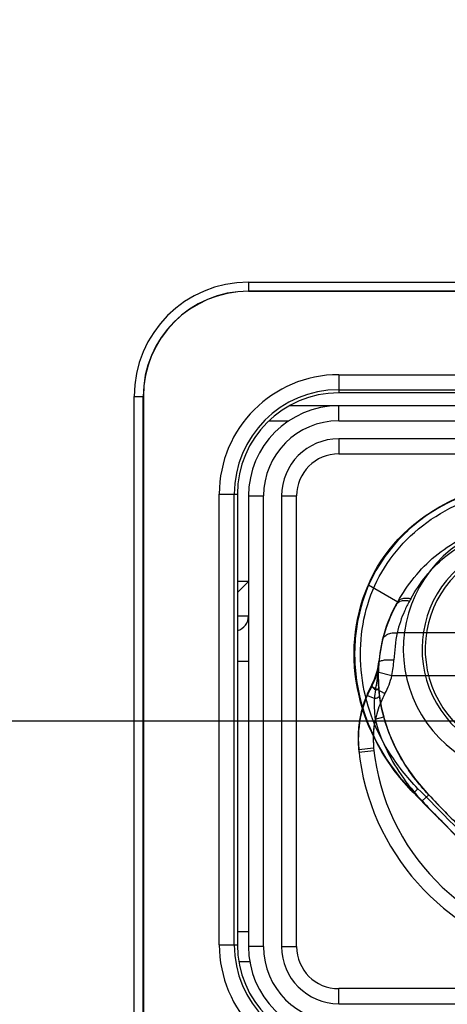
# Model space of a CAD drawing. Units: millimetres. Extents: x 0 to 1189, y 0 to 841.
# Drawn here: x 799 to 803, y 335 to 345 of the extents above; entities that cross this region are included whole.
import ezdxf

# ---------------------------------------------------------------- set-up
doc = ezdxf.new("R2010")
doc.units = ezdxf.units.MM
doc.header["$LTSCALE"] = 65.395
doc.layers.get('0').update_dxf_attribs({"linetype": 'CONTINUOUS'})
doc.layers.add('7_ALL_FEATURES', color=7, linetype='CONTINUOUS')
doc.layers.add('DEF_DRAFT_DIM', color=7, linetype='CONTINUOUS')
doc.styles.get("Standard").update_dxf_attribs({"font": 'txt', "width": 0.8})
doc.dimstyles.new('DIMSTYLE_1', dxfattribs={"dimtxt": 2.5, "dimasz": 3, "dimexe": 0.8, "dimexo": 0.2, "dimtad": 1, "dimdec": 1, "dimdsep": 46, "dimtxsty": 'Standard', "dimblk": 'OPEN', "dimblk1": 'OPEN', "dimblk2": 'OPEN', "dimcen": 0.09, "dimadec": 0, "dimazin": 0, "dimtp": 0.1, "dimtm": 0.1, "dimtfac": 1, "dimtdec": 65535, "dimtofl": 0, "dimtmove": 0, "dimatfit": 3, "dimldrblk": 'OPEN', "dimfxl": 1, "dimtolj": 1, "dimarcsym": 0})

# ---------------------------------------------------------------- blocks, each defined once
blk = doc.blocks.new('_OPEN')
at = {"color": 0, "linetype": 'ByBlock'}
for p, q in [((0, 0), (-1, 0.1167)), ((-1, -0.1167), (0, 0)), ((-1, 0), (0, 0))]:
    blk.add_line(p, q, dxfattribs=at)
blk = doc.blocks.new('*D14')
at = {"layer": 'DEF_DRAFT_DIM', "color": 2, "linetype": 'Continuous'}
for p, q in [((696.6044, 337.7946), (696.4294, 337.7946)), ((809.3617, 337.7946), (696.6044, 337.7946)), ((697.2294, 337.7946), (697.2294, 308.6946)), ((697.2294, 279.5946), (697.2294, 308.6946)), ((696.6044, 279.5946), (696.4294, 279.5946)), ((719.3855, 279.5946), (696.6044, 279.5946))]:
    blk.add_line(p, q, dxfattribs=at)
at = {"layer": 'DEF_DRAFT_DIM', "color": 2, "linetype": 'Continuous', "xscale": 3, "yscale": 3, "zscale": 3}
for p, rotation in [((697.2294, 337.7946), 90), ((697.2294, 279.5946), 270)]:
    blk.add_blockref('_OPEN', p, dxfattribs=dict(at, rotation=rotation))
blk = doc.blocks.new('*D15')
at = {"layer": 'DEF_DRAFT_DIM', "color": 2, "linetype": 'Continuous'}
for p, q in [((686.7779, 424.6446), (686.6029, 424.6446)), ((854.6917, 424.6446), (686.7779, 424.6446)), ((687.4029, 424.6446), (687.4029, 379.6446)), ((687.4029, 334.6446), (687.4029, 379.6446)), ((686.7779, 334.6446), (686.6029, 334.6446)), ((853.4917, 334.6446), (686.7779, 334.6446))]:
    blk.add_line(p, q, dxfattribs=at)
at = {"layer": 'DEF_DRAFT_DIM', "color": 2, "linetype": 'Continuous', "xscale": 3, "yscale": 3, "zscale": 3}
for p, rotation in [((687.4029, 424.6446), 90), ((687.4029, 334.6446), 270)]:
    blk.add_blockref('_OPEN', p, dxfattribs=dict(at, rotation=rotation))
blk = doc.blocks.new('*D33')
at = {"layer": 'DEF_DRAFT_DIM', "color": 2, "linetype": 'Continuous'}
for p, q in [((805.7217, 334.7746), (805.7217, 250.2324)), ((714.1917, 281.3446), (714.1917, 250.2324)), ((714.1917, 250.2324), (714.1917, 248.8074)), ((805.7217, 250.2324), (805.7217, 248.8074)), ((714.1917, 249.6074), (759.9567, 249.6074)), ((805.7217, 249.6074), (759.9567, 249.6074))]:
    blk.add_line(p, q, dxfattribs=at)
at = {"layer": 'DEF_DRAFT_DIM', "color": 2, "linetype": 'Continuous', "xscale": 3, "yscale": 3, "zscale": 3, "rotation": 180}
blk.add_blockref('_OPEN', (714.1917, 249.6074), dxfattribs=at)
at = {"layer": 'DEF_DRAFT_DIM', "color": 2, "linetype": 'Continuous', "xscale": 3, "yscale": 3, "zscale": 3}
blk.add_blockref('_OPEN', (805.7217, 249.6074), dxfattribs=at)

msp = doc.modelspace()

# ---------------------------------------------------------------- linework, layer by layer
at = {"layer": '7_ALL_FEATURES', "color": 7, "linetype": 'Continuous'}
for p, q in [((801.4017, 342.1793), (810.0417, 342.1793)), ((801.4017, 342.1793), (801.4017, 342.0876)), ((801.4017, 342.0895), (810.0417, 342.0895)), ((810.0417, 342.0876), (801.4017, 342.0876)), ((802.3017, 341.255), (809.1417, 341.255)), ((802.3017, 341.255), (802.3017, 341.0733)), ((802.3017, 341.1052), (809.1417, 341.1052)), ((809.1417, 341.0733), (802.3017, 341.0733)), ((800.26, 341.0376), (800.3517, 341.0376)), ((800.26, 334.5876), (800.26, 341.0376)), ((800.3499, 334.5876), (800.3499, 341.0376)), ((800.3517, 341.0376), (800.3517, 334.5876)), ((809.6328, 340.9446), (801.8106, 340.9446)), ((802.3017, 340.7946), (802.3017, 340.9446)), ((801.607, 340.7946), (801.8042, 340.7946)), ((802.3017, 340.7946), (809.1417, 340.7946)), ((809.1417, 340.6146), (802.3017, 340.6146)), ((802.3017, 340.6146), (802.3017, 340.4646)), ((802.3017, 340.4646), (809.1417, 340.4646)), ((801.1094, 340.0626), (801.291, 340.0626)), ((801.1094, 335.5626), (801.1094, 340.0626)), ((801.2592, 335.5626), (801.2592, 340.0626)), ((801.291, 340.0626), (801.291, 335.5626)), ((801.4017, 340.0446), (801.5517, 340.0446)), ((801.4017, 340.0446), (801.4017, 335.5446)), ((801.5517, 335.5446), (801.5517, 340.0446)), ((801.7317, 340.0446), (801.8817, 340.0446)), ((801.7317, 340.0446), (801.7317, 335.5446)), ((801.8817, 335.5446), (801.8817, 340.0446)), ((801.4017, 339.1896), (801.291, 339.1896)), ((801.291, 339.0789), (801.4017, 339.1896)), ((801.4017, 338.8446), (801.291, 338.8446)), ((801.291, 338.3946), (801.4017, 338.3946)), ((801.291, 335.6946), (801.4017, 335.6946)), ((801.1094, 335.5626), (801.291, 335.5626)), ((801.5517, 335.5446), (801.4017, 335.5446)), ((801.7317, 335.5446), (801.8817, 335.5446)), ((801.3069, 335.3946), (801.4143, 335.3946)), ((809.1417, 335.1246), (802.3017, 335.1246)), ((802.3017, 334.9746), (802.3017, 335.1246)), ((802.3017, 334.9746), (809.1417, 334.9746))]:
    msp.add_line(p, q, dxfattribs=at)
at = {"layer": '7_ALL_FEATURES', "color": 6, "linetype": 'Continuous'}
for p, q in [((803.4179, 339.9904), (803.2594, 339.9038)), ((803.5346, 340.0427), (803.3445, 339.9538)), ((803.2594, 339.9038), (803.1147, 339.8045)), ((803.3445, 339.9538), (803.1724, 339.8474)), ((803.1147, 339.8045), (802.9831, 339.6931)), ((803.1724, 339.8474), (803.0193, 339.7264)), ((802.9831, 339.6931), (802.8652, 339.5712)), ((803.0193, 339.7264), (802.8851, 339.5936)), ((802.8851, 339.5936), (802.7694, 339.451)), ((802.8652, 339.5712), (802.7616, 339.4403)), ((802.7694, 339.451), (802.6719, 339.2995)), ((802.7616, 339.4403), (802.6731, 339.3019)), ((802.6719, 339.2995), (802.5925, 339.1392)), ((802.6731, 339.3019), (802.6003, 339.1573)), ((802.5925, 339.1392), (802.5314, 338.9698)), ((802.6003, 339.1573), (802.5414, 339.0015)), ((802.6003, 339.1573), (802.8919, 338.9874)), ((802.5414, 339.0015), (802.4974, 338.8355)), ((802.5314, 338.9698), (802.4883, 338.7898)), ((802.8773, 338.9616), (802.8222, 338.8509)), ((802.8775, 338.9619), (802.887, 338.9789)), ((802.4974, 338.8355), (802.4696, 338.6614)), ((802.8222, 338.8509), (802.7757, 338.732)), ((802.4883, 338.7898), (802.464, 338.5988)), ((802.7757, 338.732), (802.7392, 338.6061)), ((802.4696, 338.6614), (802.4593, 338.4813)), ((802.464, 338.5988), (802.4603, 338.4006)), ((802.7392, 338.6061), (802.7281, 338.5561)), ((808.5638, 338.6768), (802.885, 338.6768)), ((802.7179, 338.5014), (802.7093, 338.4428)), ((802.7281, 338.5561), (802.7179, 338.5014)), ((802.4593, 338.4813), (802.4672, 338.2974)), ((802.7093, 338.4428), (802.7029, 338.3811)), ((802.4603, 338.4006), (802.4784, 338.1993)), ((802.6904, 338.3134), (802.6796, 338.2728)), ((802.6988, 338.3555), (802.6904, 338.3134)), ((802.6978, 338.2881), (802.6988, 338.3177)), ((802.7045, 338.3995), (802.6988, 338.3555)), ((802.6988, 338.3177), (802.7003, 338.3462)), ((802.7017, 338.3682), (802.7002, 338.3556)), ((802.7003, 338.3462), (802.7022, 338.3732)), ((802.7029, 338.3811), (802.7017, 338.3682)), ((802.7022, 338.3732), (802.7046, 338.3999)), ((802.4672, 338.2974), (802.494, 338.112)), ((802.6663, 338.2333), (802.6508, 338.1951)), ((802.6796, 338.2728), (802.6663, 338.2333)), ((802.6879, 338.2879), (802.8337, 338.2525)), ((802.6973, 338.2574), (802.6978, 338.2881)), ((802.6975, 338.2258), (802.6973, 338.2574)), ((802.6983, 338.1935), (802.6975, 338.2258)), ((802.8337, 338.2525), (808.614, 338.2525)), ((802.4784, 338.1993), (802.5192, 337.9981)), ((802.494, 338.112), (802.5396, 337.9278)), ((802.6066, 338.1087), (802.5817, 338.0533)), ((802.632, 338.1585), (802.6066, 338.1087)), ((802.6319, 338.1425), (802.7637, 338.0709)), ((802.6508, 338.1951), (802.6331, 338.1585)), ((802.6998, 338.1607), (802.6983, 338.1935)), ((802.7019, 338.1276), (802.6998, 338.1607)), ((802.7054, 338.0878), (802.7019, 338.1276)), ((802.5817, 338.0533), (802.5441, 337.949)), ((802.658, 338.0215), (802.5817, 338.0533)), ((802.7099, 338.0481), (802.7054, 338.0878)), ((802.7196, 337.9828), (802.7099, 338.0481)), ((802.5441, 337.949), (802.517, 337.8414)), ((802.5192, 337.9981), (802.5829, 337.7999)), ((802.5396, 337.9278), (802.6034, 337.7478)), ((802.7333, 337.9126), (802.7196, 337.9828)), ((802.7516, 337.8383), (802.7333, 337.9126)), ((802.517, 337.8414), (802.5009, 337.7317)), ((802.6647, 337.8147), (802.7516, 337.8383)), ((802.8022, 337.6828), (802.7516, 337.8383)), ((802.5009, 337.7317), (802.4957, 337.6209)), ((802.5829, 337.7999), (802.669, 337.6066)), ((802.6034, 337.7478), (802.6851, 337.5734)), ((802.4957, 337.6209), (802.5017, 337.5102)), ((802.5005, 337.6961), (802.4973, 337.6258)), ((802.4973, 337.6258), (802.4986, 337.5558)), ((802.8717, 337.5249), (802.8022, 337.6828)), ((802.4986, 337.5558), (802.5042, 337.4864)), ((802.6509, 337.5257), (802.5017, 337.5102)), ((802.669, 337.6066), (802.7763, 337.4207)), ((802.6851, 337.5734), (802.7858, 337.4039)), ((802.9612, 337.367), (802.8717, 337.5249)), ((802.5017, 337.5102), (802.5042, 337.4864)), ((802.5042, 337.4864), (802.6533, 337.5033)), ((802.7763, 337.4207), (802.9037, 337.2439)), ((802.7858, 337.4039), (802.9076, 337.2389)), ((803.0709, 337.2114), (802.9612, 337.367)), ((802.9037, 337.2439), (803.0507, 337.0788)), ((802.9076, 337.2389), (803.0506, 337.0787)), ((803.2005, 337.06), (803.0709, 337.2114)), ((803.0506, 337.0787), (803.3758, 336.7494)), ((803.0507, 337.0788), (803.0934, 337.1209)), ((803.1349, 336.9985), (803.2005, 337.06)), ((803.4013, 336.8515), (803.2005, 337.06)), ((803.2569, 336.8697), (803.6426, 336.4786)), ((803.3758, 336.7494), (803.5503, 336.5719))]:
    msp.add_line(p, q, dxfattribs=at)
at = {"layer": '7_ALL_FEATURES', "color": 7, "linetype": 'Continuous'}
for centre, radius, start, end in [((801.4017, 341.0376), 1.1417, 90, 180), ((801.4017, 341.0376), 1.0518, 90, 180), ((801.4017, 341.0376), 1.05, 90, 180), ((802.3017, 340.0626), 1.1923, 90, 180), ((802.3017, 340.0626), 1.0426, 90, 180), ((802.3017, 340.0626), 1.0107, 90, 180), ((802.3017, 340.0446), 0.9, 90, 180), ((802.3017, 340.0446), 0.75, 90, 180), ((802.3017, 340.0446), 0.57, 90, 180), ((802.3017, 340.0446), 0.42, 90, 180), ((804.2217, 338.5146), 1.275, 0, 275.50764), ((801.2517, 338.8446), 0.15, 285.61657, 360), ((802.3017, 335.5626), 1.1923, 180, 270), ((802.3017, 335.5626), 1.0426, 180, 270), ((802.3017, 335.5626), 1.0107, 180, 270), ((802.3017, 335.5446), 0.9, 180, 270), ((802.3017, 335.5446), 0.75, 180, 270), ((802.3017, 335.5446), 0.57, 180, 270), ((802.3017, 335.5446), 0.42, 180, 270)]:
    msp.add_arc(centre, radius, start, end, dxfattribs=at)
at = {"layer": '7_ALL_FEATURES', "color": 6, "linetype": 'Continuous'}
for centre, radius, start, end in [((804.2217, 338.5146), 1.0875, 354.06397, 270), ((804.2217, 338.5146), 1.0563, 351.61114, 270), ((804.1298, 338.3754), 1.2811, 149.90768, 151.07756), ((804.1732, 338.259), 1.4753, 166.39407, 175.25363), ((805.165, 338.2639), 2.317, 169.73502, 176.45049), ((801.5256, 338.4892), 1.3293, 349.74409, 356.46931), ((802.0472, 338.4631), 0.6604, 332.56095, 354.50815), ((802.094, 338.4313), 0.6109, 346.42586, 355.28946), ((804.1767, 338.2587), 1.4789, 174.51903, 175.25283), ((802.0997, 338.4309), 0.6053, 331.54369, 346.33727), ((802.0996, 338.4311), 0.7555, 331.52471, 346.32895), ((803.613, 337.6111), 1.1158, 151.56237, 186.42052), ((803.6329, 337.6152), 1.1388, 151.46056, 157.37184), ((804.4202, 338.0898), 1.789, 177.77719, 178.31054), ((804.0407, 337.8884), 1.3891, 170.89269, 174.50232), ((804.2957, 338.2481), 1.5984, 184.30008, 187.16295), ((803.6066, 337.6248), 1.1108, 157.30752, 185.92139), ((804.2244, 338.2396), 1.5266, 187.17976, 195.24199), ((803.613, 337.6245), 0.9672, 168.65529, 185.86473), ((804.859, 337.7544), 2.22, 185.91352, 262.70741), ((804.859, 337.7544), 2.37, 185.91352, 257.35006)]:
    msp.add_arc(centre, radius, start, end, dxfattribs=at)
for points, knots in [([(803.0507, 337.0788), (802.9191, 337.2122), (802.6895, 337.515), (802.4786, 338.0417), (802.4355, 338.6136), (802.5691, 339.1721), (802.8384, 339.5681), (803.1222, 339.8204), (803.3617, 339.9715), (803.6204, 340.0814), (803.9821, 340.1809), (804.2632, 340.2066), (804.4467, 340.2066)], [0, 0, 0, 0, 0.125, 0.25, 0.375, 0.5, 0.625, 0.6875, 0.75, 0.8125, 0.875, 1, 1, 1, 1]), ([(803.0934, 337.1209), (802.9833, 337.2357), (802.7895, 337.4764), (802.5984, 337.8837), (802.5106, 338.3012), (802.5206, 338.7144), (802.6257, 339.1101), (802.8334, 339.4665), (803.1315, 339.7646), (803.5105, 339.9882), (803.959, 340.1196), (804.2798, 340.1461), (804.4467, 340.1466)], [0, 0, 0, 0, 0.109438, 0.210779, 0.306785, 0.400478, 0.492778, 0.585537, 0.681051, 0.77985, 0.885123, 1, 1, 1, 1]), ([(802.8919, 338.9874), (802.9408, 339.0726), (803.0496, 339.2379), (803.2596, 339.4513), (803.5116, 339.6189), (803.7939, 339.7329), (803.9927, 339.7744), (804.0925, 339.7882)], [0, 0, 0, 0, 0.196721, 0.394188, 0.595291, 0.798279, 1, 1, 1, 1]), ([(803.0214, 339.0178), (803.0646, 339.0958), (803.1653, 339.2442), (803.3524, 339.441), (803.5829, 339.5919), (803.8396, 339.6942), (804.0197, 339.7347), (804.1102, 339.7468)], [0, 0, 0, 0, 0.196642, 0.3935, 0.594953, 0.798815, 1, 1, 1, 1]), ([(802.6003, 339.1573), (802.5031, 338.9357), (802.4341, 338.5712), (802.4867, 338.0907), (802.5925, 337.7456), (802.7304, 337.4804), (802.8665, 337.2867), (802.964, 337.1705), (803.0272, 337.1031), (803.0506, 337.0787)], [0, 0, 0, 0, 0.318031, 0.477046, 0.636062, 0.795077, 0.874585, 0.954093, 1, 1, 1, 1]), ([(802.8773, 338.9617), (802.8875, 338.98), (802.9205, 339.0003), (802.9683, 339.003), (802.9952, 338.9987), (803.0085, 338.995)], [0, 0, 0, 0, 0.437359, 0.709989, 1, 1, 1, 1]), ([(803.0085, 338.995), (802.9905, 338.9625), (802.957, 338.895), (802.9156, 338.7886), (802.8942, 338.7146), (802.885, 338.6768)], [0, 0, 0, 0, 0.325854, 0.65915, 1, 1, 1, 1]), ([(802.8919, 338.9874), (802.9023, 339.005), (802.935, 339.0242), (802.982, 339.0261), (803.0083, 339.0216), (803.0214, 339.0178)], [0, 0, 0, 0, 0.437246, 0.709672, 1, 1, 1, 1]), ([(802.7392, 338.6061), (802.742, 338.6177), (802.7549, 338.6417), (802.7903, 338.6666), (802.8359, 338.679), (802.8687, 338.6788), (802.885, 338.6768)], [0, 0, 0, 0, 0.204418, 0.445346, 0.719295, 1, 1, 1, 1]), ([(802.7029, 338.3811), (802.7034, 338.3868), (802.7137, 338.395), (802.7297, 338.4006), (802.7578, 338.407), (802.7993, 338.4098), (802.8343, 338.4088), (802.8524, 338.4074)], [0, 0, 0, 0, 0.110548, 0.207291, 0.333766, 0.654173, 1, 1, 1, 1]), ([(802.6691, 338.1082), (802.6757, 338.1383), (802.6864, 338.201), (802.6961, 338.2988), (802.7012, 338.3659), (802.7046, 338.4004)], [0, 0, 0, 0, 0.313852, 0.64701, 1, 1, 1, 1]), ([(802.7046, 338.4004), (802.7019, 338.3727), (802.6978, 338.3148), (802.6965, 338.2239), (802.6994, 338.1609), (802.7018, 338.1283)], [0, 0, 0, 0, 0.30628, 0.6392, 1, 1, 1, 1]), ([(802.6324, 338.1593), (802.6286, 338.1538), (802.637, 338.1382), (802.6509, 338.1238), (802.6625, 338.1135), (802.6691, 338.1082)], [0, 0, 0, 0, 0.308376, 0.609957, 1, 1, 1, 1]), ([(802.6691, 338.1082), (802.6777, 338.1106), (802.6892, 338.1133), (802.7027, 338.1241), (802.7018, 338.1283)], [0, 0, 0, 0, 0.677002, 1, 1, 1, 1]), ([(802.7637, 338.0709), (802.7327, 338.0136), (802.6819, 337.8925), (802.6443, 337.6994), (802.6461, 337.5681), (802.6533, 337.5033)], [0, 0, 0, 0, 0.33332, 0.66668, 1, 1, 1, 1]), ([(802.6579, 338.0215), (802.657, 337.9995), (802.6564, 337.9545), (802.6585, 337.8855), (802.6622, 337.8386), (802.6647, 337.8147)], [0, 0, 0, 0, 0.318328, 0.652438, 1, 1, 1, 1]), ([(802.658, 338.0215), (802.6714, 338.0246), (802.6876, 338.0283), (802.7114, 338.0427), (802.7098, 338.0488)], [0, 0, 0, 0, 0.688183, 1, 1, 1, 1]), ([(802.6647, 337.8147), (802.6905, 337.7185), (802.7625, 337.5252), (802.9209, 337.2494), (803.0587, 337.0803), (803.1349, 336.9985)], [0, 0, 0, 0, 0.31461, 0.647243, 1, 1, 1, 1]), ([(803.2005, 337.06), (803.0968, 337.1707), (802.9114, 337.4122), (802.7908, 337.6934), (802.7515, 337.8383)], [0, 0, 0, 0, 0.502602, 1, 1, 1, 1]), ([(804.218, 335.9084), (804.0383, 336.0639), (803.6541, 336.4751), (803.2639, 336.8626), (803.0507, 337.0788)], [0, 0, 0, 0, 0.451251, 1, 1, 1, 1]), ([(804.3356, 335.8128), (804.2847, 335.8514), (804.1822, 335.9355), (804.0395, 336.074), (803.8991, 336.2191), (803.7575, 336.362), (803.4748, 336.6489), (803.2392, 336.8877), (803.0507, 337.0788)], [0, 0, 0, 0, 0.103316, 0.215402, 0.327487, 0.439573, 0.551658, 1, 1, 1, 1]), ([(805.723, 335.3547), (805.4472, 335.3498), (804.9034, 335.4472), (804.3057, 335.799), (803.9221, 336.1966), (803.5342, 336.5877), (803.2442, 336.8825), (803.0507, 337.0788)], [0, 0, 0, 0, 0.250002, 0.500003, 0.625004, 0.750005, 1, 1, 1, 1]), ([(805.7217, 335.4147), (805.5652, 335.4115), (805.2417, 335.4449), (804.7666, 335.6035), (804.3135, 335.8797), (803.9213, 336.2741), (803.5179, 336.6932), (803.2373, 336.9762), (803.0934, 337.1209)], [0, 0, 0, 0, 0.145003, 0.297973, 0.460639, 0.631124, 0.811021, 1, 1, 1, 1]), ([(803.2005, 337.06), (803.3082, 336.9451), (803.5305, 336.7201), (803.755, 336.4973), (803.866, 336.3838)], [0, 0, 0, 0, 0.497872, 1, 1, 1, 1])]:
    msp.add_open_spline(points, degree=3, knots=knots, dxfattribs=at)
for points in [[(802.6003, 339.1573), (802.6759, 339.3288), (802.889, 339.6444), (803.3468, 339.9888), (803.8801, 340.1709), (804.2579, 340.2066), (804.4467, 340.2066)], [(803.3589, 339.9627), (803.6518, 340.1161), (804.015, 340.2065), (804.4467, 340.2066)], [(802.598, 339.1583), (802.7427, 339.4881), (802.9973, 339.7734), (803.3589, 339.9627)], [(802.5049, 338.0511), (802.4166, 338.43), (802.4487, 338.8179), (802.598, 339.1583)], [(802.8774, 338.9618), (802.7819, 338.7894), (802.7235, 338.5968), (802.7046, 338.3999)], [(802.7392, 338.6061), (802.7693, 338.7302), (802.8156, 338.8502), (802.8774, 338.9618)], [(803.0507, 337.0788), (802.7666, 337.3668), (802.5855, 337.7052), (802.5049, 338.0511)], [(803.1349, 336.9985), (803.2432, 336.8829), (803.4659, 336.6573), (803.6909, 336.4341), (803.8017, 336.3208)]]:
    msp.add_open_spline(points, degree=3, dxfattribs=at)

# ---------------------------------------------------------------- dimensions: what is measured, and where the dimension line sits
at = {"layer": 'DEF_DRAFT_DIM', "color": 2, "linetype": 'Continuous'}
for base, p1, p2, angle, picture, middle in [((687.4029, 334.6446), (854.8917, 424.6446), (853.6917, 334.6446), 270, '*D15', (687.4029, 375.8946)), ((697.2294, 337.7946), (719.5855, 279.5946), (809.5617, 337.7946), 90, '*D14', (697.2294, 304.9446))]:
    dim = msp.add_linear_dim(base=base, p1=p1, p2=p2, angle=angle, text=' ', dimstyle='DIMSTYLE_1', dxfattribs=at)
    dim.commit()
    dim.dimension.update_dxf_attribs({"geometry": picture, "text_midpoint": middle, "dimtype": 160})
dim = msp.add_linear_dim(base=(805.7217, 249.6074), p1=(714.1917, 281.5446), p2=(805.7217, 334.9746), text=' ', dimstyle='DIMSTYLE_1', dxfattribs=at)
dim.commit()
dim.dimension.update_dxf_attribs({"geometry": '*D33', "text_midpoint": (751.9567, 249.6074), "dimtype": 160})

doc.saveas('drawing.dxf')
